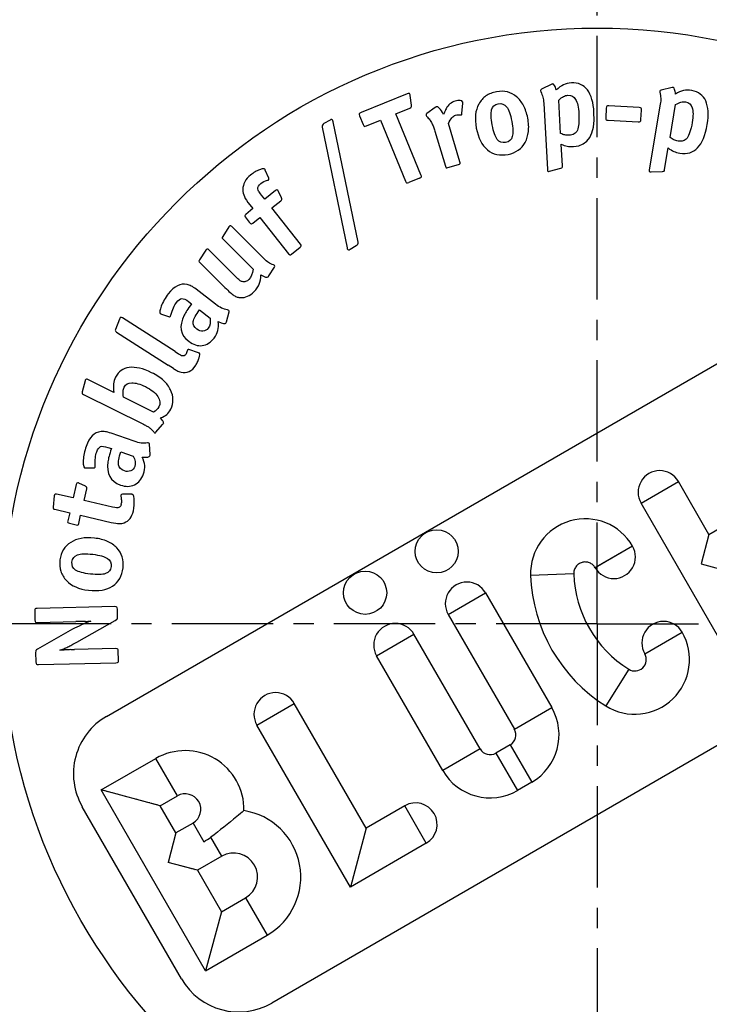
# Model space of a CAD drawing. Units: millimetres. Extents: x 23 to 397, y -322 to 217.
# Drawn here: x 175 to 217, y -158 to -99 of the extents above; entities that cross this region are included whole.
import ezdxf

# ---------------------------------------------------------------- set-up
doc = ezdxf.new("R2010")
doc.units = ezdxf.units.MM
doc.header["$LTSCALE"] = 16.335
doc.linetypes.add('CENTER', pattern=[0.6, 0.375, -0.075, 0.075, -0.075])
doc.layers.get('0').update_dxf_attribs({"linetype": 'CONTINUOUS'})
doc.layers.add('AXES', color=7, linetype='CONTINUOUS')

msp = doc.modelspace()

# ---------------------------------------------------------------- linework, layer by layer
at = {"color": 7, "linetype": 'Continuous'}
for p, q in [((207.009, -102.706), (206.398, -103.009)), ((214.296, -102.905), (213.633, -103.066)), ((198.265, -103.276), (195.48, -104.418)), ((198.527, -103.972), (198.45, -103.382)), ((199.965, -104.104), (199.466, -104.472)), ((201.585, -104.467), (201.634, -103.836)), ((206.531, -103.848), (206.748, -107.851)), ((207.55, -105.669), (207.441, -103.66)), ((212.293, -104.109), (210.473, -104.011)), ((213.578, -103.915), (212.909, -107.867)), ((214.171, -105.915), (214.507, -103.931)), ((195.396, -104.618), (195.612, -105.144)), ((197.593, -104.481), (198.423, -104.141)), ((199.106, -108.17), (197.593, -104.481)), ((200.626, -104.181), (200.592, -104.245)), ((210.312, -104.148), (210.281, -104.723)), ((212.407, -104.838), (212.438, -104.263)), ((193.133, -105.294), (194.634, -112.579)), ((193.608, -104.865), (193.237, -105.081)), ((195.298, -112.242), (193.795, -104.967)), ((195.806, -105.214), (196.656, -104.866)), ((196.656, -104.866), (198.168, -108.554)), ((201.458, -107.393), (200.767, -105.067)), ((210.427, -104.869), (212.246, -104.968)), ((199.947, -105.531), (200.578, -107.655)), ((207.656, -107.634), (207.585, -106.317)), ((213.842, -107.855), (214.062, -106.554)), ((200.725, -107.74), (201.375, -107.548)), ((189.661, -107.838), (189.674, -107.855)), ((189.905, -108.379), (189.686, -107.892)), ((206.813, -107.965), (206.885, -107.953)), ((206.885, -107.953), (207.554, -107.771)), ((212.947, -107.992), (213.02, -107.997)), ((213.02, -107.997), (213.712, -107.966)), ((199.022, -108.37), (198.368, -108.638)), ((189.657, -109.648), (189.466, -109.408)), ((190.307, -109.13), (189.657, -109.648)), ((190.667, -109.571), (190.483, -109.176)), ((188.748, -109.98), (188.938, -110.219)), ((190.079, -110.178), (190.626, -109.742)), ((188.938, -110.219), (188.505, -110.564)), ((191.821, -112.368), (190.079, -110.178)), ((188.471, -110.721), (188.721, -111.035)), ((188.927, -111.095), (189.36, -110.75)), ((189.36, -110.75), (191.102, -112.94)), ((187.494, -111.32), (187.119, -111.903)), ((187.541, -111.264), (187.494, -111.32)), ((189.568, -113.195), (187.67, -111.3)), ((187.139, -112.068), (188.949, -113.876)), ((186.094, -112.723), (185.718, -113.306)), ((186.109, -112.697), (186.13, -112.677)), ((187.867, -114.299), (186.269, -112.702)), ((191.271, -112.965), (191.801, -112.543)), ((194.83, -112.667), (195.195, -112.454)), ((185.738, -113.471), (187.249, -114.98)), ((189.908, -114.277), (190.243, -113.746)), ((189.883, -114.324), (189.862, -114.344)), ((186.683, -115.993), (185.503, -115.088)), ((185.051, -115.834), (185.23, -115.972)), ((183.404, -116.593), (183.844, -116.737)), ((185.71, -116.34), (186.346, -116.827)), ((187.343, -117.049), (187.509, -116.46)), ((180.868, -116.889), (180.626, -117.512)), ((180.891, -116.826), (180.903, -116.807)), ((184.246, -118.859), (181.047, -116.813)), ((180.687, -117.673), (183.806, -119.668)), ((184.246, -118.859), (184.449, -118.988)), ((185.651, -118.935), (185.069, -118.736)), ((185.679, -118.945), (185.651, -118.935)), ((184.449, -118.988), (184.559, -119.059)), ((184.559, -119.059), (184.614, -119.094)), ((184.132, -119.876), (183.806, -119.668)), ((178.799, -120.619), (178.621, -121.288)), ((178.805, -120.59), (178.821, -120.557)), ((180.531, -121.326), (178.965, -120.547)), ((178.693, -121.438), (182.321, -123.243)), ((182.919, -122.514), (181.112, -121.615)), ((183.075, -123.723), (183.465, -123.266)), ((183.524, -123.181), (183.508, -123.214)), ((181.763, -124.276), (180.358, -123.79)), ((180.164, -124.641), (180.378, -124.715)), ((180.95, -124.912), (181.708, -125.174)), ((182.723, -125.069), (182.695, -124.458)), ((178.842, -125.881), (179.305, -125.879)), ((216.52, -129.902), (214.672, -126.702)), ((178.255, -126.887), (178.067, -127.696)), ((178.813, -126.994), (178.416, -126.804)), ((178.728, -127.849), (178.89, -127.146)), ((176.921, -127.573), (176.862, -128.248)), ((176.936, -127.509), (176.921, -127.573)), ((178.067, -127.696), (177.066, -127.464)), ((180.453, -128.249), (178.728, -127.849)), ((181.568, -127.475), (181.044, -127.473)), ((181.621, -127.472), (181.649, -127.478)), ((176.965, -128.384), (177.86, -128.591)), ((180.968, -128.091), (180.99, -127.999)), ((217.413, -136.667), (212.413, -128.006)), ((177.86, -128.591), (177.747, -129.081)), ((178.407, -129.234), (178.52, -128.744)), ((178.52, -128.744), (180.374, -129.173)), ((216.52, -129.902), (218.59, -128.707)), ((177.839, -129.23), (178.258, -129.327)), ((216.52, -129.902), (216.042, -131.684)), ((216.042, -131.684), (217.825, -132.162)), ((203.011, -133.434), (207.011, -140.362)), ((180.584, -134.265), (175.892, -134.37)), ((180.751, -134.881), (180.741, -134.415)), ((175.742, -134.527), (175.754, -135.073)), ((200.751, -134.739), (204.751, -141.667)), ((175.911, -135.223), (178.228, -135.171)), ((178.034, -135.627), (175.918, -136.827)), ((178.41, -135.167), (178.228, -135.171)), ((178.285, -136.409), (180.618, -135.103)), ((178.585, -135.163), (178.41, -135.167)), ((178.811, -135.158), (178.585, -135.163)), ((202.681, -142.862), (198.681, -135.934)), ((180.641, -136.801), (178.149, -136.857)), ((175.798, -137.041), (175.811, -137.609)), ((177.923, -136.862), (178.149, -136.857)), ((180.81, -137.497), (180.798, -136.951)), ((200.421, -144.167), (196.421, -137.239)), ((175.968, -137.759), (180.66, -137.654)), ((195.789, -147.644), (191.441, -140.114)), ((194.834, -151.209), (189.181, -141.419)), ((204.497, -142.617), (203.631, -143.117)), ((179.773, -145.344), (183.069, -143.442)), ((205.802, -144.877), (204.936, -145.377)), ((183.338, -146.299), (179.773, -145.344)), ((186.078, -156.264), (179.773, -145.344)), ((179.879, -145.372), (179.852, -145.365)), ((179.996, -145.404), (179.966, -145.395)), ((180.094, -145.43), (180.06, -145.421)), ((180.201, -145.458), (180.164, -145.449)), ((180.319, -145.49), (180.278, -145.479)), ((180.45, -145.525), (180.405, -145.513)), ((180.808, -145.621), (180.752, -145.606)), ((181.232, -145.735), (181.168, -145.718)), ((183.338, -146.299), (184.373, -145.702)), ((181.943, -145.925), (181.88, -145.908)), ((182.36, -146.037), (182.304, -146.022)), ((182.707, -146.13), (182.662, -146.118)), ((182.833, -146.164), (182.793, -146.153)), ((182.948, -146.194), (182.911, -146.185)), ((183.052, -146.222), (183.018, -146.213)), ((183.146, -146.248), (183.116, -146.239)), ((183.26, -146.278), (183.233, -146.271)), ((184.283, -147.936), (183.338, -146.299)), ((198.123, -146.297), (195.789, -147.644)), ((185.319, -147.339), (184.283, -147.936)), ((184.283, -147.936), (183.806, -149.719)), ((184.248, -148.07), (184.24, -148.099)), ((195.789, -147.644), (194.834, -151.209)), ((199.428, -148.557), (194.834, -151.209)), ((185.588, -150.196), (183.806, -149.719)), ((187.056, -149.349), (185.588, -150.196)), ((184.711, -149.961), (184.604, -149.932)), ((184.861, -150.001), (184.812, -149.988)), ((185.158, -150.081), (185.08, -150.06)), ((185.266, -150.11), (185.231, -150.1)), ((185.364, -150.136), (185.332, -150.128)), ((185.453, -150.16), (185.424, -150.152)), ((185.588, -150.196), (185.563, -150.189)), ((185.588, -150.196), (187.033, -152.699)), ((187.033, -152.699), (188.502, -151.852)), ((187.033, -152.699), (186.078, -156.264)), ((186.078, -156.264), (189.806, -154.112)), ((186.107, -156.159), (186.099, -156.186))]:
    msp.add_line(p, q, dxfattribs=at)
at = {"color": 9, "linetype": 'Continuous'}
for p, q in [((212.413, -128.006), (214.672, -126.702)), ((211.901, -130.611), (209.638, -131.917)), ((211.901, -130.611), (209.691, -131.887)), ((209.691, -131.887), (209.638, -131.917)), ((208.344, -132.287), (205.736, -132.375)), ((200.751, -134.739), (203.011, -133.434)), ((196.421, -137.239), (198.681, -135.934)), ((212.641, -137.112), (214.901, -135.807)), ((211.671, -138.05), (210.291, -140.265)), ((189.181, -141.419), (191.441, -140.114)), ((204.751, -141.667), (207.011, -140.362)), ((204.497, -142.617), (205.802, -144.877)), ((202.681, -142.862), (200.421, -144.167)), ((203.631, -143.117), (204.936, -145.377)), ((184.373, -145.702), (183.069, -143.442)), ((199.428, -148.557), (198.123, -146.297)), ((185.319, -147.339), (185.971, -148.469)), ((187.056, -149.349), (186.39, -148.195)), ((188.502, -151.852), (189.806, -154.112))]:
    msp.add_line(p, q, dxfattribs=at)
at = {"color": 7, "linetype": 'Continuous'}
for centre, radius in [((209.768, -135.307), 126.5), ((209.768, -135.307), 121.5), ((200.056, -130.926), 1.305), ((195.726, -133.426), 1.305)]:
    msp.add_circle(centre, radius, dxfattribs=at)
at = {"color": 9, "linetype": 'Continuous'}
for radius in [124.5, 65.81, 64.141]:
    msp.add_circle((209.768, -135.307), radius, dxfattribs=at)
at = {"color": 7, "linetype": 'Continuous'}
for centre, radius, start, end in [((190.295, -110.061), 2.397, 120.66692, 128.52932), ((184.14, -118.826), 1.593, 327.42288, 336.90104), ((213.542, -127.354), 1.305, 30, 210), ((209.039, -132.264), 3.305, 30, 181.92751), ((210.771, -131.264), 1.305, 209.98292, 30), ((215.41, -132.049), 9.68, 181.92751, 238.07249), ((215.41, -132.049), 7.07, 181.92751, 238.07249), ((201.881, -134.087), 1.305, 30, 210), ((197.551, -136.587), 1.305, 30, 210), ((213.771, -136.46), 1.305, 30, 210), ((212.039, -137.46), 3.305, 238.07249, 30), ((212.039, -137.46), 0.695, 238.07249, 30), ((190.311, -140.767), 1.305, 30, 210), ((204.149, -142.015), 3.305, 300, 30), ((204.149, -142.015), 0.695, 300, 30), ((184.846, -146.52), 3.555, 358.82005, 120), ((203.283, -142.515), 0.695, 210, 300), ((203.283, -142.515), 3.305, 210, 300), ((184.846, -146.52), 0.945, 300, 120), ((198.775, -147.427), 1.305, 300, 120), ((187.779, -150.6), 4.055, 300, 81.19038), ((183.703, -144.543), 4.534, 300.01389, 306.34577), ((187.779, -150.6), 1.445, 300, 120)]:
    msp.add_arc(centre, radius, start, end, dxfattribs=at)
for points in [[(207.074, -102.68), (207.059, -102.681), (207.038, -102.691), (207.009, -102.706)], [(207.181, -102.784), (207.141, -102.713), (207.103, -102.679), (207.074, -102.68)], [(207.298, -103.048), (207.263, -102.94), (207.222, -102.855), (207.181, -102.784)], [(207.719, -102.734), (207.584, -102.799), (207.436, -102.909), (207.298, -103.048)], [(208.202, -102.619), (208.02, -102.629), (207.861, -102.667), (207.719, -102.734)], [(209.169, -103.047), (208.938, -102.74), (208.616, -102.597), (208.202, -102.619)], [(214.365, -102.895), (214.35, -102.892), (214.328, -102.897), (214.296, -102.905)], [(214.447, -103.019), (214.423, -102.941), (214.394, -102.899), (214.365, -102.895)], [(198.43, -103.295), (198.411, -103.248), (198.353, -103.24), (198.265, -103.276)], [(198.45, -103.382), (198.446, -103.352), (198.441, -103.322), (198.43, -103.295)], [(203.037, -103.409), (202.867, -103.531), (202.72, -103.692), (202.604, -103.901)], [(203.678, -103.154), (203.42, -103.203), (203.207, -103.288), (203.037, -103.409)], [(204.334, -103.17), (204.132, -103.119), (203.907, -103.11), (203.678, -103.154)], [(204.883, -103.453), (204.726, -103.318), (204.537, -103.22), (204.334, -103.17)], [(205.306, -103.987), (205.191, -103.771), (205.045, -103.591), (204.883, -103.453)], [(206.398, -103.009), (206.348, -103.034), (206.328, -103.057), (206.329, -103.078)], [(206.329, -103.078), (206.33, -103.093), (206.33, -103.107), (206.346, -103.136)], [(206.346, -103.136), (206.405, -103.271), (206.448, -103.386), (206.475, -103.487)], [(206.475, -103.487), (206.502, -103.587), (206.524, -103.71), (206.531, -103.848)], [(207.441, -103.66), (207.537, -103.56), (207.636, -103.489), (207.722, -103.442)], [(207.722, -103.442), (207.799, -103.4), (207.892, -103.373), (207.994, -103.368)], [(207.994, -103.368), (208.205, -103.356), (208.356, -103.443), (208.459, -103.62)], [(209.569, -104.413), (209.536, -103.809), (209.402, -103.357), (209.169, -103.047)], [(213.551, -103.119), (213.548, -103.133), (213.546, -103.148), (213.555, -103.179)], [(213.633, -103.066), (213.579, -103.079), (213.554, -103.097), (213.551, -103.119)], [(213.555, -103.179), (213.582, -103.324), (213.599, -103.445), (213.603, -103.549)], [(214.503, -103.302), (214.492, -103.19), (214.471, -103.097), (214.447, -103.019)], [(214.983, -103.089), (214.836, -103.122), (214.668, -103.197), (214.503, -103.302)], [(215.479, -103.083), (215.299, -103.053), (215.136, -103.055), (214.983, -103.089)], [(216.328, -103.713), (216.17, -103.363), (215.888, -103.153), (215.479, -103.083)], [(198.423, -104.141), (198.47, -104.122), (198.504, -104.108), (198.518, -104.086)], [(198.518, -104.086), (198.533, -104.064), (198.534, -104.025), (198.527, -103.972)], [(200.009, -104.075), (200.002, -104.077), (199.99, -104.089), (199.965, -104.104)], [(200.042, -104.058), (200.028, -104.062), (200.016, -104.073), (200.009, -104.075)], [(200.218, -104.165), (200.141, -104.082), (200.084, -104.046), (200.042, -104.058)], [(201.181, -103.72), (200.936, -103.792), (200.754, -103.945), (200.626, -104.181)], [(201.475, -103.686), (201.383, -103.683), (201.286, -103.689), (201.181, -103.72)], [(201.625, -103.755), (201.615, -103.72), (201.562, -103.698), (201.475, -103.686)], [(201.634, -103.836), (201.63, -103.799), (201.629, -103.769), (201.625, -103.755)], [(202.604, -103.901), (202.388, -104.29), (202.34, -104.774), (202.449, -105.347)], [(203.379, -104.241), (203.433, -104.046), (203.565, -103.925), (203.773, -103.885)], [(203.773, -103.885), (203.988, -103.844), (204.156, -103.909), (204.283, -104.07)], [(204.283, -104.07), (204.41, -104.231), (204.518, -104.522), (204.598, -104.945)], [(205.562, -104.746), (205.507, -104.46), (205.421, -104.202), (205.306, -103.987)], [(208.459, -103.62), (208.565, -103.804), (208.632, -104.092), (208.654, -104.492)], [(210.341, -104.025), (210.326, -104.039), (210.316, -104.082), (210.312, -104.148)], [(210.473, -104.011), (210.4, -104.007), (210.356, -104.012), (210.341, -104.025)], [(212.415, -104.145), (212.401, -104.129), (212.358, -104.112), (212.293, -104.109)], [(213.603, -103.549), (213.608, -103.653), (213.602, -103.778), (213.578, -103.915)], [(214.507, -103.931), (214.623, -103.855), (214.735, -103.807), (214.829, -103.781)], [(214.829, -103.781), (214.914, -103.756), (215.011, -103.751), (215.111, -103.768)], [(215.111, -103.768), (215.32, -103.803), (215.448, -103.921), (215.509, -104.117)], [(216.417, -105.135), (216.518, -104.538), (216.487, -104.067), (216.328, -103.713)], [(195.376, -104.492), (195.368, -104.511), (195.371, -104.557), (195.396, -104.618)], [(195.48, -104.418), (195.419, -104.443), (195.384, -104.473), (195.376, -104.492)], [(199.466, -104.472), (199.421, -104.501), (199.408, -104.535), (199.417, -104.563)], [(199.417, -104.563), (199.421, -104.577), (199.427, -104.598), (199.448, -104.623)], [(199.448, -104.623), (199.52, -104.707), (199.58, -104.781), (199.631, -104.849)], [(200.469, -104.524), (200.378, -104.369), (200.296, -104.249), (200.218, -104.165)], [(200.529, -104.392), (200.51, -104.429), (200.492, -104.472), (200.469, -104.524)], [(200.564, -104.306), (200.557, -104.331), (200.542, -104.358), (200.529, -104.392)], [(200.592, -104.245), (200.582, -104.263), (200.574, -104.288), (200.564, -104.306)], [(200.767, -105.067), (200.904, -104.783), (201.045, -104.619), (201.199, -104.574)], [(201.199, -104.574), (201.283, -104.549), (201.38, -104.543), (201.495, -104.547)], [(201.495, -104.547), (201.527, -104.552), (201.541, -104.548), (201.548, -104.546)], [(201.548, -104.546), (201.569, -104.54), (201.582, -104.513), (201.585, -104.467)], [(203.415, -105.163), (203.336, -104.747), (203.323, -104.446), (203.379, -104.241)], [(208.337, -106.466), (209.225, -106.418), (209.641, -105.738), (209.569, -104.413)], [(208.654, -104.492), (208.666, -104.725), (208.662, -104.923), (208.649, -105.084)], [(212.438, -104.263), (212.441, -104.204), (212.429, -104.16), (212.415, -104.145)], [(215.509, -104.117), (215.572, -104.319), (215.574, -104.615), (215.507, -105.01)], [(193.237, -105.081), (193.149, -105.133), (193.115, -105.204), (193.133, -105.294)], [(193.766, -104.874), (193.736, -104.824), (193.684, -104.82), (193.608, -104.865)], [(193.795, -104.967), (193.785, -104.922), (193.777, -104.893), (193.766, -104.874)], [(195.612, -105.144), (195.637, -105.205), (195.667, -105.24), (195.686, -105.247)], [(195.686, -105.247), (195.705, -105.255), (195.745, -105.239), (195.806, -105.214)], [(199.631, -104.849), (199.682, -104.918), (199.725, -104.988), (199.76, -105.054)], [(199.76, -105.054), (199.795, -105.12), (199.825, -105.195), (199.854, -105.269)], [(199.854, -105.269), (199.886, -105.351), (199.918, -105.433), (199.947, -105.531)], [(203.718, -106.035), (203.595, -105.87), (203.494, -105.578), (203.415, -105.163)], [(204.598, -104.945), (204.677, -105.36), (204.683, -105.663), (204.629, -105.858)], [(205.605, -105.555), (205.632, -105.312), (205.618, -105.04), (205.562, -104.746)], [(208.649, -105.084), (208.636, -105.245), (208.607, -105.378), (208.563, -105.476)], [(210.281, -104.723), (210.278, -104.788), (210.283, -104.832), (210.297, -104.848)], [(210.297, -104.848), (210.31, -104.863), (210.354, -104.865), (210.427, -104.869)], [(212.246, -104.968), (212.312, -104.971), (212.355, -104.973), (212.371, -104.96)], [(212.371, -104.96), (212.386, -104.946), (212.403, -104.903), (212.407, -104.838)], [(214.764, -106.865), (215.641, -107.014), (216.196, -106.443), (216.417, -105.135)], [(215.507, -105.01), (215.468, -105.24), (215.421, -105.432), (215.372, -105.586)], [(202.449, -105.347), (202.563, -105.948), (202.788, -106.388), (203.123, -106.665)], [(204.629, -105.858), (204.573, -106.062), (204.439, -106.177), (204.225, -106.218)], [(205.409, -106.213), (205.509, -106.025), (205.578, -105.804), (205.605, -105.555)], [(207.81, -105.764), (207.737, -105.754), (207.647, -105.722), (207.55, -105.669)], [(208.067, -105.78), (207.972, -105.785), (207.884, -105.782), (207.81, -105.764)], [(208.368, -105.696), (208.284, -105.746), (208.19, -105.773), (208.067, -105.78)], [(208.563, -105.476), (208.516, -105.58), (208.446, -105.65), (208.368, -105.696)], [(215.372, -105.586), (215.324, -105.741), (215.266, -105.864), (215.201, -105.95)], [(204.225, -106.218), (204.01, -106.259), (203.843, -106.202), (203.718, -106.035)], [(204.987, -106.685), (205.166, -106.565), (205.306, -106.405), (205.409, -106.213)], [(207.585, -106.317), (207.712, -106.376), (207.831, -106.42), (207.949, -106.444)], [(207.949, -106.444), (208.06, -106.466), (208.192, -106.474), (208.337, -106.466)], [(214.404, -106.065), (214.335, -106.039), (214.255, -105.988), (214.171, -105.915)], [(214.651, -106.137), (214.557, -106.121), (214.472, -106.099), (214.404, -106.065)], [(214.963, -106.121), (214.87, -106.152), (214.773, -106.157), (214.651, -106.137)], [(215.201, -105.95), (215.133, -106.041), (215.05, -106.093), (214.963, -106.121)], [(203.123, -106.665), (203.457, -106.943), (203.875, -107.034), (204.369, -106.94)], [(204.369, -106.94), (204.606, -106.895), (204.811, -106.804), (204.987, -106.685)], [(214.062, -106.554), (214.174, -106.64), (214.28, -106.71), (214.39, -106.759)], [(214.39, -106.759), (214.493, -106.805), (214.62, -106.841), (214.764, -106.865)], [(200.578, -107.655), (200.594, -107.711), (200.603, -107.739), (200.621, -107.749)], [(201.375, -107.548), (201.424, -107.533), (201.456, -107.516), (201.466, -107.498)], [(201.466, -107.498), (201.476, -107.479), (201.475, -107.449), (201.458, -107.393)], [(207.647, -107.73), (207.653, -107.715), (207.659, -107.685), (207.656, -107.634)], [(188.802, -108.186), (188.488, -108.435), (188.334, -108.734), (188.332, -109.076)], [(189.331, -107.867), (189.249, -107.905), (189.161, -107.947), (189.072, -107.999)], [(189.539, -107.813), (189.481, -107.822), (189.412, -107.84), (189.331, -107.867)], [(189.661, -107.838), (189.643, -107.815), (189.597, -107.804), (189.539, -107.813)], [(189.686, -107.892), (189.678, -107.871), (189.675, -107.86), (189.674, -107.855)], [(199.129, -108.302), (199.136, -108.283), (199.133, -108.237), (199.106, -108.17)], [(200.621, -107.749), (200.639, -107.758), (200.676, -107.755), (200.725, -107.74)], [(206.748, -107.851), (206.752, -107.924), (206.769, -107.967), (206.813, -107.965)], [(207.554, -107.771), (207.604, -107.754), (207.633, -107.745), (207.647, -107.73)], [(212.909, -107.867), (212.896, -107.939), (212.903, -107.984), (212.947, -107.992)], [(213.712, -107.966), (213.765, -107.96), (213.795, -107.958), (213.812, -107.946)], [(213.812, -107.946), (213.821, -107.933), (213.834, -107.905), (213.842, -107.855)], [(189.237, -109.03), (189.222, -108.913), (189.281, -108.801), (189.418, -108.692)], [(189.418, -108.692), (189.527, -108.606), (189.663, -108.543), (189.824, -108.501)], [(189.824, -108.501), (189.856, -108.493), (189.878, -108.485), (189.895, -108.471)], [(189.895, -108.471), (189.912, -108.458), (189.915, -108.427), (189.905, -108.379)], [(198.168, -108.554), (198.196, -108.622), (198.219, -108.659), (198.238, -108.667)], [(198.238, -108.667), (198.257, -108.675), (198.301, -108.666), (198.368, -108.638)], [(199.022, -108.37), (199.083, -108.345), (199.121, -108.321), (199.129, -108.302)], [(188.332, -109.076), (188.331, -109.222), (188.362, -109.355), (188.425, -109.492)], [(189.286, -109.169), (189.26, -109.125), (189.244, -109.082), (189.237, -109.03)], [(189.466, -109.408), (189.376, -109.294), (189.317, -109.22), (189.286, -109.169)], [(190.449, -109.11), (190.422, -109.076), (190.37, -109.08), (190.307, -109.13)], [(190.483, -109.176), (190.471, -109.149), (190.463, -109.127), (190.449, -109.11)], [(188.425, -109.492), (188.487, -109.628), (188.593, -109.786), (188.748, -109.98)], [(190.626, -109.742), (190.683, -109.697), (190.699, -109.64), (190.667, -109.571)], [(188.505, -110.564), (188.436, -110.619), (188.43, -110.67), (188.471, -110.721)], [(187.67, -111.3), (187.618, -111.248), (187.572, -111.233), (187.541, -111.264)], [(188.721, -111.035), (188.775, -111.103), (188.807, -111.143), (188.827, -111.146)], [(188.827, -111.146), (188.842, -111.152), (188.875, -111.135), (188.927, -111.095)], [(187.119, -111.903), (187.093, -111.949), (187.077, -111.975), (187.077, -111.996)], [(187.077, -111.996), (187.083, -112.011), (187.103, -112.032), (187.139, -112.068)], [(191.868, -112.462), (191.87, -112.441), (191.857, -112.414), (191.821, -112.368)], [(195.195, -112.454), (195.283, -112.403), (195.317, -112.332), (195.298, -112.242)], [(186.109, -112.697), (186.099, -112.708), (186.099, -112.718), (186.094, -112.723)], [(186.269, -112.702), (186.217, -112.651), (186.166, -112.641), (186.13, -112.677)], [(191.102, -112.94), (191.139, -112.986), (191.157, -113.009), (191.177, -113.011)], [(191.177, -113.011), (191.198, -113.013), (191.231, -112.996), (191.271, -112.965)], [(191.801, -112.543), (191.841, -112.511), (191.865, -112.482), (191.868, -112.462)], [(194.634, -112.579), (194.643, -112.607), (194.644, -112.624), (194.647, -112.63)], [(194.647, -112.63), (194.651, -112.636), (194.649, -112.646), (194.656, -112.659)], [(194.656, -112.659), (194.674, -112.69), (194.698, -112.702), (194.718, -112.707)], [(194.718, -112.707), (194.744, -112.709), (194.779, -112.697), (194.83, -112.667)], [(185.718, -113.306), (185.692, -113.352), (185.676, -113.378), (185.676, -113.399)], [(185.676, -113.399), (185.682, -113.414), (185.702, -113.435), (185.738, -113.471)], [(189.885, -113.476), (189.8, -113.417), (189.696, -113.324), (189.568, -113.195)], [(190.191, -113.623), (190.073, -113.587), (189.97, -113.535), (189.885, -113.476)], [(190.253, -113.653), (190.243, -113.643), (190.222, -113.633), (190.191, -113.623)], [(188.949, -113.876), (188.919, -114.154), (188.836, -114.36), (188.697, -114.5)], [(189.325, -114.777), (189.388, -114.633), (189.424, -114.442), (189.424, -114.216)], [(189.424, -114.216), (189.661, -114.36), (189.805, -114.401), (189.862, -114.344)], [(190.243, -113.746), (190.274, -113.715), (190.279, -113.679), (190.253, -113.653)], [(184.96, -114.802), (184.559, -114.714), (184.178, -114.9), (183.824, -115.362)], [(185.212, -114.893), (185.134, -114.851), (185.046, -114.821), (184.96, -114.802)], [(188.13, -114.541), (188.069, -114.5), (187.986, -114.418), (187.867, -114.299)], [(188.29, -114.629), (188.239, -114.618), (188.187, -114.588), (188.13, -114.541)], [(188.502, -114.623), (188.429, -114.654), (188.357, -114.654), (188.29, -114.629)], [(188.697, -114.5), (188.641, -114.556), (188.574, -114.603), (188.502, -114.623)], [(189.012, -115.226), (189.162, -115.077), (189.259, -114.927), (189.325, -114.777)], [(189.883, -114.324), (189.888, -114.318), (189.892, -114.303), (189.908, -114.277)], [(183.824, -115.362), (183.735, -115.478), (183.653, -115.608), (183.579, -115.735)], [(185.503, -115.088), (185.393, -115.004), (185.296, -114.939), (185.212, -114.893)], [(187.249, -114.98), (187.373, -115.103), (187.471, -115.201), (187.559, -115.279)], [(187.559, -115.279), (187.646, -115.356), (187.724, -115.412), (187.79, -115.459)], [(188.208, -115.592), (188.476, -115.608), (188.749, -115.489), (189.012, -115.226)], [(183.579, -115.735), (183.505, -115.862), (183.444, -115.99), (183.399, -116.101)], [(183.978, -116.647), (184.075, -116.317), (184.191, -116.057), (184.324, -115.884)], [(184.324, -115.884), (184.435, -115.739), (184.545, -115.667), (184.647, -115.654)], [(184.647, -115.654), (184.751, -115.65), (184.889, -115.71), (185.051, -115.834)], [(185.23, -115.972), (185.112, -116.138), (185.015, -116.276), (184.95, -116.373)], [(187.039, -116.224), (186.93, -116.173), (186.81, -116.09), (186.683, -115.993)], [(187.79, -115.459), (187.863, -115.51), (187.93, -115.536), (187.992, -115.557)], [(187.992, -115.557), (188.054, -115.577), (188.126, -115.587), (188.208, -115.592)], [(183.309, -116.398), (183.296, -116.482), (183.303, -116.533), (183.332, -116.556)], [(183.399, -116.101), (183.354, -116.215), (183.321, -116.318), (183.309, -116.398)], [(183.332, -116.556), (183.355, -116.573), (183.372, -116.587), (183.404, -116.593)], [(184.95, -116.373), (184.881, -116.475), (184.826, -116.571), (184.782, -116.658)], [(185.335, -117.044), (185.364, -116.864), (185.488, -116.629), (185.71, -116.34)], [(187.41, -116.339), (187.272, -116.315), (187.147, -116.274), (187.039, -116.224)], [(187.487, -116.37), (187.469, -116.356), (187.442, -116.344), (187.41, -116.339)], [(187.509, -116.46), (187.52, -116.423), (187.516, -116.392), (187.487, -116.37)], [(180.891, -116.826), (180.888, -116.832), (180.882, -116.854), (180.868, -116.889)], [(181.047, -116.813), (180.979, -116.769), (180.927, -116.77), (180.903, -116.807)], [(183.844, -116.737), (183.894, -116.757), (183.924, -116.753), (183.947, -116.724)], [(183.947, -116.724), (183.96, -116.706), (183.972, -116.679), (183.978, -116.647)], [(184.782, -116.658), (184.452, -117.322), (184.547, -117.845), (185.056, -118.235)], [(185.552, -117.504), (185.384, -117.376), (185.307, -117.225), (185.335, -117.044)], [(186.346, -116.827), (186.39, -117.081), (186.35, -117.289), (186.235, -117.44)], [(186.821, -117.586), (186.864, -117.435), (186.865, -117.253), (186.833, -117.044)], [(186.833, -117.044), (187.108, -117.163), (187.263, -117.19), (187.307, -117.132)], [(187.307, -117.132), (187.325, -117.109), (187.334, -117.08), (187.343, -117.049)], [(180.626, -117.512), (180.599, -117.581), (180.626, -117.633), (180.687, -117.673)], [(185.916, -117.62), (185.787, -117.629), (185.668, -117.593), (185.552, -117.504)], [(186.235, -117.44), (186.155, -117.544), (186.05, -117.61), (185.916, -117.62)], [(186.595, -118.037), (186.71, -117.887), (186.779, -117.737), (186.821, -117.586)], [(185.056, -118.235), (185.322, -118.439), (185.594, -118.528), (185.87, -118.492)], [(185.87, -118.492), (186.146, -118.455), (186.391, -118.303), (186.595, -118.037)], [(184.933, -118.934), (184.919, -118.969), (184.9, -119), (184.88, -119.03)], [(184.973, -118.804), (184.958, -118.855), (184.946, -118.9), (184.933, -118.934)], [(184.994, -118.757), (184.982, -118.776), (184.981, -118.792), (184.973, -118.804)], [(185.069, -118.736), (185.036, -118.732), (185.01, -118.733), (184.994, -118.757)], [(185.708, -118.954), (185.701, -118.95), (185.691, -118.952), (185.679, -118.945)], [(185.734, -119.049), (185.739, -119), (185.732, -118.97), (185.708, -118.954)], [(184.659, -119.105), (184.643, -119.104), (184.627, -119.102), (184.614, -119.094)], [(184.88, -119.03), (184.829, -119.11), (184.761, -119.136), (184.659, -119.105)], [(185.606, -119.451), (185.641, -119.37), (185.668, -119.301), (185.689, -119.227)], [(185.689, -119.227), (185.715, -119.158), (185.728, -119.097), (185.734, -119.049)], [(181.46, -119.815), (181.082, -119.858), (180.805, -120.055), (180.637, -120.394)], [(182.81, -120.132), (182.288, -119.872), (181.841, -119.772), (181.46, -119.815)], [(183.535, -120.606), (183.355, -120.444), (183.11, -120.281), (182.81, -120.132)], [(184.132, -119.876), (184.212, -119.927), (184.283, -119.964), (184.338, -119.999)], [(184.338, -119.999), (184.388, -120.031), (184.434, -120.052), (184.469, -120.065)], [(184.469, -120.065), (184.508, -120.073), (184.548, -120.09), (184.593, -120.101)], [(184.593, -120.101), (184.955, -120.186), (185.251, -120.047), (185.483, -119.684)], [(178.805, -120.59), (178.799, -120.603), (178.802, -120.613), (178.799, -120.619)], [(178.965, -120.547), (178.893, -120.512), (178.841, -120.518), (178.821, -120.557)], [(180.637, -120.394), (180.568, -120.531), (180.53, -120.674), (180.514, -120.812)], [(181.153, -121.009), (181.241, -120.833), (181.397, -120.748), (181.612, -120.742)], [(181.612, -120.742), (181.834, -120.737), (182.114, -120.811), (182.44, -120.974)], [(183.963, -121.174), (183.862, -120.964), (183.721, -120.772), (183.535, -120.606)], [(178.621, -121.288), (178.611, -121.34), (178.605, -121.369), (178.611, -121.389)], [(180.514, -120.812), (180.498, -120.952), (180.501, -121.124), (180.531, -121.326)], [(181.112, -121.615), (181.085, -121.472), (181.082, -121.348), (181.085, -121.26)], [(181.085, -121.26), (181.098, -121.169), (181.114, -121.087), (181.153, -121.009)], [(182.44, -120.974), (182.793, -121.149), (183.044, -121.347), (183.188, -121.565)], [(184.103, -121.762), (184.107, -121.567), (184.058, -121.371), (183.963, -121.174)], [(178.611, -121.389), (178.621, -121.402), (178.654, -121.418), (178.693, -121.438)], [(183.188, -121.565), (183.332, -121.783), (183.349, -121.995), (183.248, -122.198)], [(183.969, -122.336), (184.06, -122.153), (184.098, -121.961), (184.103, -121.762)], [(183.248, -122.198), (183.18, -122.335), (183.069, -122.442), (182.919, -122.514)], [(183.728, -122.656), (183.816, -122.578), (183.901, -122.473), (183.969, -122.336)], [(183.35, -122.859), (183.517, -122.803), (183.64, -122.735), (183.728, -122.656)], [(183.514, -123.071), (183.491, -123.035), (183.442, -122.97), (183.35, -122.859)], [(183.524, -123.181), (183.54, -123.149), (183.534, -123.113), (183.514, -123.071)], [(179.753, -123.69), (179.344, -123.733), (179.041, -124.03), (178.851, -124.581)], [(180.02, -123.697), (179.933, -123.682), (179.84, -123.681), (179.753, -123.69)], [(180.358, -123.79), (180.227, -123.745), (180.114, -123.714), (180.02, -123.697)], [(182.321, -123.243), (182.406, -123.285), (182.475, -123.327), (182.533, -123.356)], [(182.533, -123.356), (182.595, -123.395), (182.644, -123.428), (182.693, -123.46)], [(182.693, -123.46), (182.739, -123.499), (182.785, -123.538), (182.825, -123.573)], [(182.825, -123.573), (182.87, -123.613), (182.906, -123.655), (182.945, -123.707)], [(182.945, -123.707), (182.964, -123.733), (182.981, -123.75), (182.994, -123.756)], [(182.994, -123.756), (183.026, -123.772), (183.056, -123.763), (183.075, -123.723)], [(183.465, -123.266), (183.488, -123.237), (183.504, -123.221), (183.508, -123.214)], [(182.174, -124.383), (182.055, -124.369), (181.915, -124.328), (181.763, -124.276)], [(178.851, -124.581), (178.804, -124.719), (178.767, -124.868), (178.737, -125.012)], [(179.403, -125.751), (179.391, -125.407), (179.419, -125.124), (179.491, -124.918)], [(179.491, -124.918), (179.55, -124.745), (179.632, -124.642), (179.725, -124.597)], [(179.725, -124.597), (179.822, -124.561), (179.971, -124.575), (180.164, -124.641)], [(180.378, -124.715), (180.318, -124.91), (180.27, -125.071), (180.239, -125.184)], [(180.817, -125.699), (180.787, -125.519), (180.831, -125.257), (180.95, -124.912)], [(182.562, -124.375), (182.424, -124.395), (182.292, -124.396), (182.174, -124.383)], [(182.645, -124.379), (182.624, -124.372), (182.594, -124.37), (182.562, -124.375)], [(182.695, -124.458), (182.693, -124.419), (182.68, -124.391), (182.645, -124.379)], [(178.682, -125.416), (178.675, -125.538), (178.676, -125.646), (178.69, -125.727)], [(178.737, -125.012), (178.707, -125.156), (178.689, -125.296), (178.682, -125.416)], [(180.17, -125.507), (180.067, -126.242), (180.322, -126.708), (180.929, -126.917)], [(180.239, -125.184), (180.206, -125.303), (180.184, -125.411), (180.17, -125.507)], [(181.708, -125.174), (181.83, -125.401), (181.857, -125.611), (181.796, -125.79)], [(182.237, -125.226), (182.537, -125.252), (182.691, -125.228), (182.715, -125.159)], [(182.398, -125.744), (182.39, -125.587), (182.334, -125.413), (182.237, -125.226)], [(182.715, -125.159), (182.725, -125.132), (182.725, -125.102), (182.723, -125.069)], [(178.69, -125.727), (178.704, -125.81), (178.727, -125.857), (178.761, -125.869)], [(178.761, -125.869), (178.789, -125.878), (178.81, -125.885), (178.842, -125.881)], [(179.305, -125.879), (179.358, -125.882), (179.386, -125.868), (179.398, -125.834)], [(179.398, -125.834), (179.405, -125.813), (179.408, -125.783), (179.403, -125.751)], [(181.168, -126.067), (180.968, -125.998), (180.847, -125.879), (180.817, -125.699)], [(181.549, -126.062), (181.43, -126.111), (181.306, -126.115), (181.168, -126.067)], [(181.796, -125.79), (181.753, -125.914), (181.673, -126.01), (181.549, -126.062)], [(182.326, -126.243), (182.387, -126.064), (182.405, -125.9), (182.398, -125.744)], [(181.782, -126.903), (182.032, -126.782), (182.216, -126.56), (182.326, -126.243)], [(178.354, -126.783), (178.311, -126.773), (178.273, -126.809), (178.255, -126.887)], [(178.416, -126.804), (178.402, -126.801), (178.382, -126.789), (178.354, -126.783)], [(178.889, -127.056), (178.878, -127.039), (178.853, -127.018), (178.813, -126.994)], [(178.89, -127.146), (178.9, -127.104), (178.9, -127.074), (178.889, -127.056)], [(180.929, -126.917), (181.245, -127.027), (181.531, -127.025), (181.782, -126.903)], [(177.066, -127.464), (176.995, -127.448), (176.946, -127.466), (176.936, -127.509)], [(180.957, -127.528), (180.953, -127.542), (180.956, -127.565), (180.956, -127.595)], [(180.956, -127.595), (180.968, -127.672), (180.978, -127.727), (180.982, -127.773)], [(181.044, -127.473), (180.998, -127.477), (180.963, -127.499), (180.957, -127.528)], [(180.982, -127.773), (180.987, -127.819), (180.991, -127.865), (180.991, -127.895)], [(180.991, -127.895), (180.997, -127.933), (180.996, -127.971), (180.99, -127.999)], [(181.621, -127.472), (181.613, -127.47), (181.598, -127.475), (181.568, -127.475)], [(181.724, -127.541), (181.717, -127.509), (181.692, -127.488), (181.649, -127.478)], [(181.709, -128.48), (181.761, -128.253), (181.773, -128.008), (181.752, -127.735)], [(181.752, -127.735), (181.746, -127.643), (181.739, -127.574), (181.724, -127.541)], [(176.862, -128.248), (176.865, -128.301), (176.865, -128.331), (176.876, -128.348)], [(176.876, -128.348), (176.887, -128.366), (176.916, -128.372), (176.965, -128.384)], [(180.834, -128.285), (180.769, -128.307), (180.645, -128.293), (180.453, -128.249)], [(180.968, -128.091), (180.942, -128.205), (180.897, -128.269), (180.834, -128.285)], [(181.161, -129.198), (181.44, -129.091), (181.622, -128.856), (181.709, -128.48)], [(177.747, -129.081), (177.733, -129.138), (177.734, -129.168), (177.745, -129.185)], [(177.745, -129.185), (177.756, -129.203), (177.79, -129.218), (177.839, -129.23)], [(178.258, -129.327), (178.315, -129.34), (178.345, -129.339), (178.363, -129.328)], [(178.363, -129.328), (178.38, -129.317), (178.394, -129.291), (178.407, -129.234)], [(180.374, -129.173), (180.572, -129.219), (180.73, -129.248), (180.842, -129.252)], [(180.842, -129.252), (180.953, -129.255), (181.062, -129.235), (181.161, -129.198)], [(178.556, -130.141), (178.316, -130.186), (178.101, -130.271), (177.92, -130.383)], [(179.358, -130.125), (179.069, -130.091), (178.796, -130.096), (178.556, -130.141)], [(180.142, -130.327), (179.918, -130.228), (179.655, -130.16), (179.358, -130.125)], [(177.485, -130.822), (177.376, -131), (177.3, -131.211), (177.273, -131.443)], [(177.92, -130.383), (177.744, -130.493), (177.594, -130.644), (177.485, -130.822)], [(180.711, -130.713), (180.562, -130.561), (180.372, -130.428), (180.142, -130.327)], [(181.034, -131.256), (180.974, -131.05), (180.863, -130.868), (180.711, -130.713)], [(177.273, -131.443), (177.242, -131.703), (177.259, -131.933), (177.323, -132.131)], [(177.999, -131.572), (178.024, -131.355), (178.136, -131.214), (178.328, -131.141)], [(178.328, -131.141), (178.52, -131.069), (178.83, -131.054), (179.257, -131.104)], [(179.257, -131.104), (179.677, -131.154), (179.968, -131.239), (180.138, -131.349)], [(180.138, -131.349), (180.316, -131.464), (180.385, -131.626), (180.359, -131.843)], [(181.091, -131.922), (181.119, -131.683), (181.094, -131.46), (181.034, -131.256)], [(178.22, -132.055), (178.05, -131.945), (177.974, -131.782), (177.999, -131.572)], [(179.109, -132.298), (178.689, -132.248), (178.398, -132.17), (178.22, -132.055)], [(180.359, -131.843), (180.334, -132.06), (180.229, -132.202), (180.032, -132.271)], [(180.454, -133.029), (180.82, -132.793), (181.032, -132.422), (181.091, -131.922)], [(177.323, -132.131), (177.388, -132.33), (177.498, -132.519), (177.662, -132.691)], [(180.032, -132.271), (179.838, -132.34), (179.529, -132.347), (179.109, -132.298)], [(177.662, -132.691), (177.968, -133.014), (178.415, -133.207), (178.994, -133.275)], [(178.994, -133.275), (179.602, -133.347), (180.089, -133.265), (180.454, -133.029)], [(175.769, -134.402), (175.754, -134.417), (175.741, -134.461), (175.742, -134.527)], [(175.892, -134.37), (175.826, -134.372), (175.783, -134.387), (175.769, -134.402)], [(180.716, -134.291), (180.701, -134.277), (180.657, -134.264), (180.584, -134.265)], [(180.741, -134.415), (180.739, -134.349), (180.731, -134.306), (180.716, -134.291)], [(180.618, -135.103), (180.683, -135.065), (180.718, -135.035), (180.732, -135.013)], [(180.732, -135.013), (180.747, -134.998), (180.753, -134.954), (180.751, -134.881)], [(175.754, -135.073), (175.756, -135.146), (175.772, -135.19), (175.786, -135.204)], [(175.786, -135.204), (175.801, -135.218), (175.845, -135.224), (175.911, -135.223)], [(178.57, -135.372), (178.373, -135.459), (178.19, -135.539), (178.034, -135.627)], [(179.146, -135.136), (178.958, -135.206), (178.77, -135.283), (178.57, -135.372)], [(178.811, -135.158), (178.898, -135.156), (179.015, -135.146), (179.146, -135.136)], [(175.918, -136.827), (175.86, -136.864), (175.832, -136.894), (175.817, -136.909)], [(177.261, -136.899), (177.347, -136.868), (177.434, -136.836), (177.506, -136.806)], [(177.506, -136.806), (177.579, -136.775), (177.658, -136.737), (177.739, -136.701)], [(177.739, -136.701), (177.817, -136.667), (177.903, -136.622), (177.99, -136.576)], [(177.99, -136.576), (178.076, -136.53), (178.177, -136.47), (178.285, -136.409)], [(180.773, -136.827), (180.758, -136.813), (180.714, -136.799), (180.641, -136.801)], [(180.798, -136.951), (180.796, -136.885), (180.788, -136.841), (180.773, -136.827)], [(175.817, -136.909), (175.803, -136.931), (175.797, -136.975), (175.798, -137.041)], [(177.559, -136.885), (177.486, -136.886), (177.392, -136.896), (177.261, -136.899)], [(177.756, -136.873), (177.698, -136.874), (177.632, -136.883), (177.559, -136.885)], [(177.923, -136.862), (177.865, -136.863), (177.814, -136.872), (177.756, -136.873)], [(175.811, -137.609), (175.813, -137.682), (175.828, -137.725), (175.843, -137.74)], [(175.843, -137.74), (175.858, -137.754), (175.902, -137.76), (175.968, -137.759)], [(180.66, -137.654), (180.733, -137.652), (180.777, -137.644), (180.791, -137.629)], [(180.791, -137.629), (180.805, -137.614), (180.812, -137.57), (180.81, -137.497)]]:
    msp.add_open_spline(points, degree=3, dxfattribs=at)
for points, knots in [([(209.632, -131.921), (209.613, -131.887), (209.574, -131.821), (209.498, -131.734), (209.403, -131.668), (209.266, -131.599), (209.075, -131.556), (208.844, -131.583), (208.633, -131.683), (208.466, -131.847), (208.362, -132.056), (208.341, -132.211), (208.344, -132.287)], [0, 0, 0, 0, 0.062715, 0.125007, 0.187798, 0.250664, 0.375374, 0.500358, 0.625259, 0.750174, 0.875075, 1, 1, 1, 1]), ([(188.4, -146.593), (188.256, -146.714), (187.598, -147.263), (186.928, -147.799), (186.39, -148.195)], [0, 0, 0, 0, 0.219823, 1, 1, 1, 1])]:
    msp.add_open_spline(points, degree=3, knots=knots, dxfattribs=at)
at = {"layer": 'AXES', "color": 7, "linetype": 'CENTER'}
for q in [(209.768, 51.693), (22.768, -135.307), (209.768, -322.307), (396.768, -135.307)]:
    msp.add_line((209.768, -135.307), q, dxfattribs=at)
at = {"layer": 'AXES', "color": 7, "linetype": 'Continuous'}
for p, q in [((180.086, -140.896), (229.45, -112.396)), ((239.45, -129.717), (190.086, -158.217)), ((184.622, -156.753), (178.622, -146.361))]:
    msp.add_line(p, q, dxfattribs=at)
for radius in [185, 183, 36]:
    msp.add_circle((209.768, -135.307), radius, dxfattribs=at)
at = {"layer": 'AXES', "color": 9, "linetype": 'Continuous'}
for radius in [174.399, 170.754, 139.246, 135.601]:
    msp.add_circle((209.768, -135.307), radius, dxfattribs=at)
at = {"layer": 'AXES', "color": 7, "linetype": 'Continuous'}
for centre, radius, start, end in [((209.768, -135.307), 127, 160.89841, 259.1012), ((182.086, -144.361), 4, 120, 210), ((188.086, -154.753), 4, 210, 300)]:
    msp.add_arc(centre, radius, start, end, dxfattribs=at)

doc.saveas('drawing.dxf')
